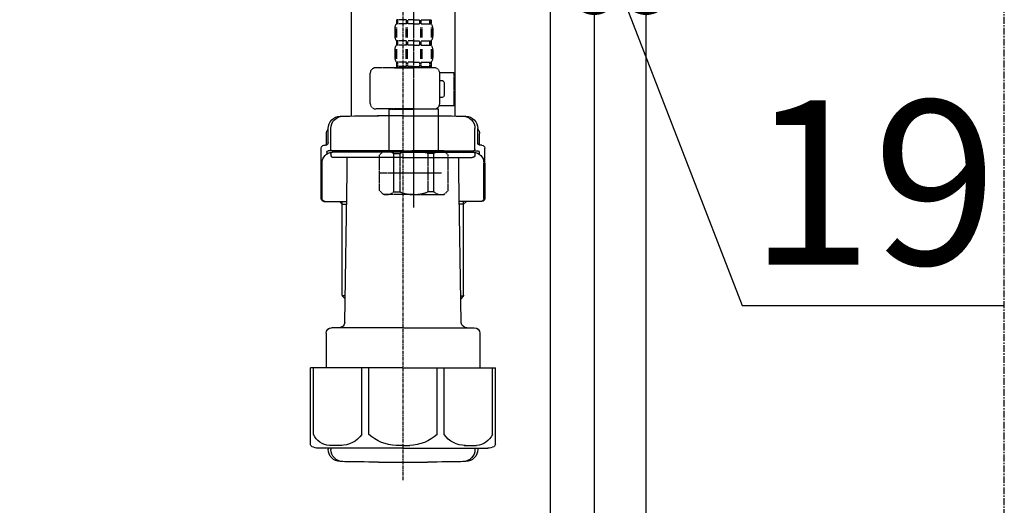
# Model space of a CAD drawing. Units: millimetres. Extents: x -109 to 26472, y -120 to 8847.
# Drawn here: x 5443 to 5804, y 5520 to 5698 of the extents above; entities that cross this region are included whole.
import ezdxf

# ---------------------------------------------------------------- set-up
doc = ezdxf.new("R2010")
doc.units = ezdxf.units.MM
doc.linetypes.add('CENTER', pattern=[2, 1.25, -0.25, 0.25, -0.25])
doc.linetypes.add('DASHED', pattern=[0.75, 0.5, -0.25])
doc.layers.get('DEFPOINTS').update_dxf_attribs({"color": 146})
for name, color, linetype in [('111-壁仕上', 3, 'Continuous'), ('122-扉', 6, 'Continuous'), ('150-機器', 8, 'Continuous'), ('166-寸法B', 11, 'Continuous')]:
    doc.layers.add(name, color=color, linetype=linetype)
doc.styles.add('KH001', font='txt')
doc.dimstyles.new('KH1xx030', dxfattribs={"dimscale": 30, "dimtxt": 2, "dimasz": 0.6, "dimexe": 0.3, "dimexo": 1.2, "dimgap": 0.5, "dimtad": 3, "dimdec": 1, "dimdsep": 46, "dimlunit": 6, "dimtxsty": 'KH001', "dimblk": 'DOT', "dimcen": 1, "dimdle": 1, "dimclrd": 256, "dimclre": 256, "dimclrt": 256, "dimadec": 0, "dimazin": 0, "dimtfac": 1, "dimtdec": 1, "dimtix": 1, "dimtmove": 2, "dimatfit": 3, "dimldrblk": 'CLOSEDBLANK', "dimfxl": 1, "dimtolj": 1, "dimtzin": 0, "dimlwd": -1, "dimlwe": -1, "dimarcsym": 0})

# ---------------------------------------------------------------- blocks, each defined once
blk = doc.blocks.new('F402_D')
at = {"layer": '150-機器', "color": 13, "linetype": 'DASHED', "ltscale": 0.5}
for p, q in [((3.99, -402.9), (3.99, -308.59)), ((-2.39, -334.22), (-2.39, -335.72)), ((-2, -334.22), (-2.39, -334.22)), ((-2, -335.72), (-2, -334.22)), ((-1.81, -335.72), (-1.81, -334.22)), ((1.32, -334.22), (-1.81, -334.22)), ((1.32, -335.72), (1.32, -334.22)), ((1.78, -335.72), (1.78, -334.22)), ((3.99, -334.22), (1.78, -334.22)), ((3.99, -334.22), (6.2, -334.22)), ((6.2, -335.72), (6.2, -334.22)), ((6.66, -335.72), (6.66, -334.22)), ((6.66, -334.22), (9.79, -334.22)), ((9.79, -335.72), (9.79, -334.22)), ((9.98, -335.72), (9.98, -334.22)), ((9.98, -334.22), (10.37, -334.22)), ((10.37, -334.22), (10.37, -335.72)), ((-2.99, -337.46), (-2.99, -340.26)), ((-2.55, -337.12), (-2.55, -340.82)), ((-2, -335.72), (-2.39, -335.72)), ((-2.36, -337.12), (-2.36, -340.82)), ((1.32, -335.72), (-1.81, -335.72)), ((1.09, -337.12), (1.09, -340.82)), ((1.55, -337.12), (1.55, -340.82)), ((3.99, -335.72), (1.78, -335.72)), ((3.99, -335.72), (6.2, -335.72)), ((6.43, -337.12), (6.43, -340.82)), ((6.66, -335.72), (9.79, -335.72)), ((6.89, -337.12), (6.89, -340.82)), ((9.98, -335.72), (10.37, -335.72)), ((10.34, -337.12), (10.34, -340.82)), ((10.53, -337.12), (10.53, -340.82)), ((10.97, -337.46), (10.97, -340.26)), ((-2.39, -342), (-2.39, -343.5)), ((-2, -342), (-2.39, -342)), ((-2, -343.5), (-2, -342)), ((-1.81, -343.5), (-1.81, -342)), ((1.32, -342), (-1.81, -342)), ((1.32, -343.5), (1.32, -342)), ((1.78, -343.5), (1.78, -342)), ((3.99, -342), (1.78, -342)), ((3.99, -342), (6.2, -342)), ((6.2, -343.5), (6.2, -342)), ((6.66, -343.5), (6.66, -342)), ((6.66, -342), (9.79, -342)), ((9.79, -343.5), (9.79, -342)), ((9.98, -343.5), (9.98, -342)), ((9.98, -342), (10.37, -342)), ((10.37, -342), (10.37, -343.5)), ((-2.99, -345.24), (-2.99, -348.03)), ((-2.55, -344.93), (-2.55, -348.63)), ((-2, -343.5), (-2.39, -343.5)), ((-2.36, -344.93), (-2.36, -348.63)), ((1.32, -343.5), (-1.81, -343.5)), ((1.09, -344.93), (1.09, -348.63)), ((1.55, -344.93), (1.55, -348.63)), ((3.99, -343.5), (1.78, -343.5)), ((3.99, -343.5), (6.2, -343.5)), ((6.43, -344.93), (6.43, -348.63)), ((6.66, -343.5), (9.79, -343.5)), ((6.89, -344.93), (6.89, -348.63)), ((9.98, -343.5), (10.37, -343.5)), ((10.34, -344.93), (10.34, -348.63)), ((10.53, -344.93), (10.53, -348.63)), ((10.97, -345.24), (10.97, -348.03)), ((11.47, -351.78), (-9.97, -351.78)), ((-3.09, -351.78), (3.99, -351.78)), ((-2, -349.78), (-2.39, -349.78)), ((-2.39, -349.78), (-2.39, -351.78)), ((-2, -351.28), (-2.39, -351.28)), ((-2, -351.28), (-2, -349.78)), ((1.32, -349.78), (-1.81, -349.78)), ((-1.81, -351.28), (-1.81, -349.78)), ((1.32, -351.28), (-1.81, -351.28)), ((1.32, -351.28), (1.32, -349.78)), ((3.99, -349.78), (1.78, -349.78)), ((1.78, -351.28), (1.78, -349.78)), ((3.99, -351.28), (1.78, -351.28)), ((3.99, -349.78), (6.2, -349.78)), ((3.99, -351.28), (6.2, -351.28)), ((6.2, -351.28), (6.2, -349.78)), ((6.66, -349.78), (9.79, -349.78)), ((6.66, -351.28), (6.66, -349.78)), ((6.66, -351.28), (9.79, -351.28)), ((9.79, -351.28), (9.79, -349.78)), ((9.98, -349.78), (10.37, -349.78)), ((9.98, -351.28), (9.98, -349.78)), ((9.98, -351.28), (10.37, -351.28)), ((10.37, -349.78), (10.37, -351.78)), ((-11.97, -364.84), (-11.97, -353.77)), ((13.45, -353.57), (18.75, -353.57)), ((13.46, -364.84), (13.46, -353.77)), ((14.26, -356.56), (13.46, -356.56)), ((18.75, -365.54), (18.75, -353.57)), ((15.26, -361.55), (15.26, -357.56)), ((13.46, -362.55), (14.26, -362.55)), ((3.99, -366.84), (-9.97, -366.84)), ((-4.89, -366.84), (-4.99, -366.93)), ((-4.99, -366.93), (3.99, -366.93)), ((-4.99, -382.19), (-4.99, -366.93)), ((3.99, -366.84), (11.47, -366.84)), ((12.97, -366.93), (3.99, -366.93)), ((12.87, -366.84), (12.97, -366.93)), ((12.97, -382.19), (12.97, -366.93)), ((13.34, -365.54), (18.75, -365.54)), ((-8.58, -383.69), (-7.08, -382.19)), ((-8.58, -396.66), (-8.58, -383.69)), ((-7.08, -382.19), (3.99, -382.19)), ((-5.94, -382.19), (3.99, -382.19)), ((-3.38, -383.19), (-1.14, -383.19)), ((-3.38, -397.15), (-3.38, -383.19)), ((-1.14, -383.19), (-1.14, -397.15)), ((13.92, -382.19), (3.99, -382.19)), ((15.06, -382.19), (3.99, -382.19)), ((11.35, -383.19), (9.12, -383.19)), ((9.12, -383.19), (9.12, -397.15)), ((11.35, -397.15), (11.35, -383.19)), ((16.56, -383.69), (15.06, -382.19)), ((16.56, -396.66), (16.56, -383.69)), ((3.99, -388.18), (4.03, -388.18)), ((-8.58, -390.17), (14.21, -390.17)), ((-8.58, -396.66), (-7.08, -398.15)), ((3.99, -398.15), (-7.08, -398.15)), ((-3.38, -397.15), (-1.14, -397.15)), ((3.99, -398.15), (15.06, -398.15)), ((11.35, -397.15), (9.12, -397.15)), ((16.56, -396.66), (15.06, -398.15))]:
    blk.add_line(p, q, dxfattribs=at)
for centre, radius, start, end in [((-0.15, -337.46), 2.84, 142.1507, 180), ((8.13, -337.46), 2.84, 0, 37.8493), ((-0.15, -340.26), 2.84, 180, 217.8493), ((8.13, -340.26), 2.84, 322.1507, 0), ((-0.15, -345.24), 2.84, 142.1507, 180), ((8.13, -345.24), 2.84, 0, 37.8493), ((-0.15, -348.03), 2.84, 180, 217.8493), ((8.13, -348.03), 2.84, 322.1507, 0), ((-9.97, -353.77), 1.99, 90, 180), ((11.47, -353.77), 1.99, 0, 90), ((14.26, -357.56), 0.997, 0, 90), ((14.26, -361.55), 0.997, 270, 0), ((-9.97, -364.84), 1.99, 180.001, 270), ((11.47, -364.84), 1.99, 270, 359.999), ((-5.98, -386.08), 3.89, 48.036, 110.221), ((3.96, -396.08), 13.89, 89.864, 111.555), ((4.02, -396.08), 13.89, 68.445, 90.136), ((13.95, -386.08), 3.89, 69.779, 131.964), ((-5.98, -394.26), 3.89, 249.779, 311.964), ((3.99, -384.43), 13.72, 248.018, 270), ((3.99, -384.43), 13.72, 270, 291.982), ((13.95, -394.26), 3.89, 228.036, 290.221)]:
    blk.add_arc(centre, radius, start, end, dxfattribs=at)
blk = doc.blocks.new('_Dot')
at = {"color": 0, "linetype": 'ByBlock', "lineweight": -2}
blk.add_line((-0.5, 0), (-1, 0), dxfattribs=at)
at = {"color": 0, "linetype": 'ByBlock', "const_width": 0.5}
blk.add_lwpolyline([(-0.25, 0, 1), (0.25, 0, 1)], format="xyb", close=True, dxfattribs=at)
blk = doc.blocks.new('*D467')
at = {"layer": '166-寸法B', "transparency": 16777216}
for p, q in [((5653.53, 5953.12), (5653.53, 5699.31)), ((5672.53, 5953.12), (5672.53, 5699.31)), ((5635.53, 5708.31), (5617.53, 5708.31)), ((5653.53, 5708.31), (5672.53, 5708.31)), ((5653.53, 5708.31), (5672.53, 5708.31)), ((5663.03, 5708.31), (5707.62, 5593.07)), ((5690.53, 5708.31), (5708.53, 5708.31)), ((5707.62, 5593.07), (5803.41, 5593.07))]:
    blk.add_line(p, q, dxfattribs=at)
at = {"layer": 'DEFPOINTS', "color": 0, "transparency": 16777216}
for p in [(5653.53, 5989.12), (5672.53, 5989.12), (5672.53, 5708.31)]:
    blk.add_point(p, dxfattribs=at)
at = {"layer": '166-寸法B', "transparency": 16777216, "xscale": 18, "yscale": 18, "zscale": 18}
blk.add_blockref('_Dot', (5653.53, 5708.31), dxfattribs=at)
at = {"layer": '166-寸法B', "transparency": 16777216, "xscale": 18, "yscale": 18, "zscale": 18, "rotation": 180}
blk.add_blockref('_Dot', (5672.53, 5708.31), dxfattribs=at)
at = {"layer": '166-寸法B', "transparency": 16777216, "insert": (5755.51, 5638.07), "char_height": 60, "attachment_point": 5, "style": 'KH001'}
blk.add_mtext('\\A1;19', dxfattribs=at)
blk = doc.blocks.new('_ClosedBlank')
at = {"color": 0, "linetype": 'ByBlock', "lineweight": -2}
for p, q in [((-1, 0.167), (0, 0)), ((-1, 0.167), (-1, -0.167)), ((0, 0), (-1, -0.167))]:
    blk.add_line(p, q, dxfattribs=at)
blk = doc.blocks.new('排水ﾄﾗｯﾌﾟ2')
at = {"layer": '150-機器'}
for p, q in [((6863.81, 10975.65), (6952.81, 10975.65)), ((7041.81, 10975.65), (6952.81, 10975.65)), ((6865.7, 10972.64), (6863.38, 10973.75)), ((6863.81, 10972.05), (6863.81, 10969.55)), ((6863.81, 10972.05), (7041.81, 10972.05)), ((7039.92, 10972.64), (6865.7, 10972.64)), ((7039.92, 10972.64), (7042.25, 10973.75)), ((7041.81, 10972.05), (7041.81, 10969.55)), ((6863.31, 10966.05), (6863.31, 10969.55)), ((6863.31, 10969.55), (7042.31, 10969.55)), ((7042.31, 10966.05), (7042.31, 10969.55)), ((6864.06, 10955.05), (6864.06, 10965.05)), ((6871.56, 10964.41), (6864.27, 10965.05)), ((6864.27, 10965.05), (7041.36, 10965.05)), ((7034.06, 10964.41), (7041.36, 10965.05)), ((7041.56, 10955.05), (7041.56, 10965.05)), ((6871.56, 10956.2), (6871.56, 10964.41)), ((6949.41, 10964.41), (6871.56, 10964.41)), ((6956.21, 10964.41), (7034.06, 10964.41)), ((7034.06, 10956.2), (7034.06, 10964.41)), ((6872.07, 10953.05), (6866.06, 10953.05)), ((6952.81, 10950.55), (6873.31, 10950.55)), ((6952.81, 10950.55), (7032.31, 10950.55)), ((7033.55, 10953.05), (7039.56, 10953.05)), ((6881.81, 10943.75), (6883.01, 10932.81)), ((7023.81, 10943.75), (7021.94, 10923.44)), ((6864.43, 10936.06), (6843.53, 10935.63)), ((6864.52, 10931.59), (6864.43, 10936.06)), ((6864.43, 10936.06), (6865.57, 10880.07)), ((6842.63, 10881.6), (6841.57, 10933.59)), ((6883.01, 10932.81), (6885.72, 10908.16)), ((6865.88, 10930.29), (6864.52, 10931.59)), ((6864.55, 10930.26), (6881.07, 10930.59)), ((6784.6, 10922.93), (6841.72, 10926.59)), ((6777.79, 10922.79), (6784.6, 10922.93)), ((6976.61, 10893.57), (7009.45, 10906.71)), ((6904.96, 10889.9), (6897.69, 10886.87)), ((6969.77, 10892.15), (6906.74, 10890.28)), ((6799.39, 10885.22), (6842.49, 10888.6)), ((6865.45, 10885.87), (6895.87, 10886.49)), ((6866.78, 10885.89), (6865.48, 10884.54)), ((6778.57, 10884.8), (6799.39, 10885.22)), ((6865.48, 10884.54), (6865.57, 10880.07)), ((6865.57, 10880.07), (6844.67, 10879.64)), ((6728.81, 10874.09), (6728.81, 10818.72)), ((6728.81, 10872.8), (6728.81, 10818.72)), ((6766.81, 10872.8), (6766.81, 10818.72)), ((6747.81, 10818.81), (6738.46, 10818.81)), ((6747.81, 10818.81), (6757.16, 10818.81)), ((6720.46, 10809.01), (6720.46, 10814.14)), ((6720.46, 10809.01), (6720.46, 10814.13)), ((6721.46, 10806.51), (6721.46, 10814.16)), ((6774.16, 10806.51), (6774.16, 10814.16)), ((6775.16, 10809.01), (6775.16, 10814.14)), ((6775.16, 10809.01), (6775.16, 10814.13)), ((6719.81, 10808.07), (6719.81, 10812.3)), ((6775.81, 10808.07), (6775.81, 10812.3)), ((6717.91, 10788.51), (6717.91, 10807.01)), ((6718.91, 10808.01), (6719.46, 10808.01)), ((6747.81, 10806.01), (6720.41, 10806.01)), ((6726.31, 10805.51), (6726.31, 10806.01)), ((6747.81, 10806.01), (6775.21, 10806.01)), ((6769.31, 10805.51), (6769.31, 10806.01)), ((6776.71, 10808.01), (6776.16, 10808.01)), ((6777.71, 10788.51), (6777.71, 10807.01)), ((6719.91, 10805.51), (6719.91, 10804.76)), ((6721.46, 10805.01), (6721.46, 10804.51)), ((6747.81, 10805.51), (6721.91, 10805.51)), ((6747.81, 10803.51), (6722.46, 10803.51)), ((6727.41, 10798.11), (6727.41, 10803.51)), ((6747.81, 10805.51), (6773.71, 10805.51)), ((6747.81, 10803.51), (6773.16, 10803.51)), ((6768.21, 10798.11), (6768.21, 10803.51)), ((6774.16, 10805.01), (6774.16, 10804.51)), ((6775.71, 10805.51), (6775.71, 10804.76)), ((6717.91, 10801.51), (6717.91, 10788.51)), ((6718.23, 10788.51), (6718.23, 10801.51)), ((6777.39, 10788.51), (6777.39, 10801.51)), ((6777.71, 10801.51), (6777.71, 10788.51)), ((6726.5, 10743.27), (6727.41, 10798.11)), ((6769.13, 10743.27), (6768.21, 10798.11)), ((6718.91, 10787.51), (6727.24, 10787.51)), ((6725.61, 10786.51), (6724.61, 10787.51)), ((6725.61, 10753.19), (6725.61, 10787.51)), ((6725.61, 10786.51), (6727.22, 10786.51)), ((6776.71, 10787.51), (6768.39, 10787.51)), ((6770.01, 10786.51), (6768.41, 10786.51)), ((6770.01, 10753.19), (6770.01, 10787.51)), ((6770.01, 10786.51), (6771.01, 10787.51)), ((6726.66, 10752.99), (6725.65, 10752.99)), ((6725.74, 10752.85), (6726.64, 10751.85)), ((6768.97, 10752.99), (6769.97, 10752.99)), ((6769.88, 10752.85), (6768.99, 10751.85)), ((6747.81, 10741.31), (6721.71, 10741.31)), ((6747.81, 10741.31), (6773.91, 10741.31)), ((6719.71, 10739.31), (6719.71, 10726.59)), ((6775.91, 10739.31), (6775.91, 10726.59)), ((6747.81, 10726.59), (6714.01, 10726.59)), ((6714.01, 10698.72), (6714.01, 10726.59)), ((6747.81, 10726.59), (6781.61, 10726.59)), ((6781.61, 10698.72), (6781.61, 10726.59)), ((6747.81, 10697.29), (6716.81, 10697.29)), ((6720.46, 10697.29), (6720.46, 10696.88)), ((6721.46, 10697.29), (6721.46, 10696.85)), ((6747.81, 10697.29), (6778.81, 10697.29)), ((6774.16, 10697.29), (6774.16, 10696.85)), ((6775.16, 10697.29), (6775.16, 10696.88)), ((6756.81, 10692.21), (6738.81, 10692.21))]:
    blk.add_line(p, q, dxfattribs=at)
at = {"layer": '150-機器', "color": 13, "linetype": 'CENTER'}
for p, q in [((6952.81, 10978.87), (6952.81, 10872.19)), ((6778.18, 10903.79), (6793.33, 10904.1)), ((6747.81, 10872.8), (6747.81, 10685.44))]:
    blk.add_line(p, q, dxfattribs=at)
at = {"layer": '150-機器', "color": 13, "ltscale": 0.1}
for p, q in [((6715.09, 10702.29), (6715.09, 10726.59)), ((6732.73, 10702.29), (6732.73, 10726.59)), ((6735.34, 10702.29), (6735.34, 10726.59)), ((6760.28, 10702.29), (6760.28, 10726.59)), ((6762.89, 10702.29), (6762.89, 10726.59)), ((6780.53, 10702.29), (6780.53, 10726.59)), ((6725.44, 10698.29), (6720.91, 10698.29)), ((6747.81, 10698.29), (6745.31, 10698.29)), ((6747.81, 10698.29), (6750.31, 10698.29)), ((6770.18, 10698.29), (6774.71, 10698.29))]:
    blk.add_line(p, q, dxfattribs=at)
at = {"layer": '150-機器'}
for centre, radius, start, end in [((6863.81, 10974.65), 1, 90, 244.3866), ((7041.81, 10974.65), 1, 295.6134, 90), ((6864.31, 10966.05), 1, 180, 270), ((7041.31, 10966.05), 1, 270, 0), ((6866.06, 10955.05), 2, 180, 270), ((6881.56, 10956.2), 10, 180, 214.4115), ((7024.06, 10956.2), 10, 325.5885, 360), ((7039.56, 10955.05), 2, 270, 0), ((6866.84, 10942.82), 15, 3.5618, 31.0281), ((7038.78, 10942.82), 15, 148.9719, 176.4382), ((6843.57, 10933.63), 2, 91.1667, 181.1667), ((6881.03, 10932.59), 2, 271.1667, 6.2711), ((6778.81, 10872.8), 50, 91.1667, 180), ((7002.02, 10925.28), 20, 291.8031, 354.7261), ((6905.62, 10910.23), 20, 185.9448, 274.5616), ((6969.18, 10912.14), 20, 271.6971, 291.8031), ((6906.89, 10885.28), 5, 91.6971, 112.5932), ((6895.77, 10891.49), 5, 271.1667, 292.5932), ((6778.81, 10872.8), 12, 91.1667, 180), ((6844.63, 10881.64), 2, 181.1667, 271.1667), ((6724.96, 10814.13), 4.5, 91.4252, 180), ((6725.96, 10814.16), 4.5, 91.3223, 180), ((6738.81, 10257.45), 561.35, 90, 91.4252), ((6756.81, 10257.45), 561.35, 88.5748, 90), ((6769.66, 10814.16), 4.5, 0, 88.6777), ((6770.66, 10814.13), 4.5, 0, 88.5748), ((6721.81, 10812.3), 2, 132.454, 180), ((6773.81, 10812.3), 2, 0, 47.546), ((6718.91, 10807.01), 1, 90, 180), ((6719.46, 10809.01), 1, 270, 0), ((6719.46, 10809.01), 1, 270, 0), ((6720.41, 10805.51), 0.5, 90, 180), ((6721.96, 10806.51), 0.5, 180, 270), ((6773.66, 10806.51), 0.5, 270, 0), ((6776.16, 10809.01), 1, 180, 270), ((6776.16, 10809.01), 1, 180, 270), ((6775.21, 10805.51), 0.5, 0, 90), ((6776.71, 10807.01), 1, 0, 90), ((6722.23, 10801.51), 4, 93.5454, 180), ((6721.96, 10805.01), 0.5, 90, 180), ((6722.46, 10804.51), 1, 180, 270), ((6773.16, 10804.51), 1, 270, 0), ((6773.39, 10801.51), 4, 0, 86.4546), ((6773.66, 10805.01), 0.5, 0, 90), ((6718.91, 10788.51), 1, 180, 270), ((6718.91, 10788.51), 1, 180, 270), ((6719.23, 10788.51), 1, 180, 270), ((6776.39, 10788.51), 1, 270, 0), ((6776.71, 10788.51), 1, 270, 0), ((6776.71, 10788.51), 1, 270, 0), ((6726.11, 10753.19), 0.5, 180, 221.9647), ((6769.51, 10753.19), 0.5, 318.0353, 0), ((6721.71, 10739.31), 2, 90, 180), ((6724.5, 10743.31), 2, 270, 354.3237), ((6771.13, 10743.31), 2, 180.9582, 270), ((6773.91, 10739.31), 2, 0, 90), ((6715.01, 10698.72), 1, 180, 243.2563), ((6780.61, 10698.72), 1, 296.7437, 360), ((6716.81, 10702.29), 5, 243.2563, 270), ((6724.96, 10696.88), 4.5, 180, 268.5748), ((6725.96, 10696.85), 4.5, 180, 268.6777), ((6769.66, 10696.85), 4.5, 271.3223, 0), ((6770.66, 10696.88), 4.5, 271.4252, 0), ((6778.81, 10702.29), 5, 270, 296.7437), ((6738.81, 11253.56), 561.35, 268.5748, 270), ((6756.81, 11253.56), 561.35, 270, 271.4252)]:
    blk.add_arc(centre, radius, start, end, dxfattribs=at)
at = {"layer": '150-機器', "color": 13, "linetype": 'CENTER'}
blk.add_arc((6778.81, 10872.8), 31, 91.1667, 180, dxfattribs=at)
at = {"layer": '150-機器', "color": 13, "ltscale": 0.1}
for centre, radius, start, end in [((6721.38, 10705.2), 6.92, 204.8352, 266.1563), ((6725.18, 10707.42), 9.13, 268.3376, 325.848), ((6745.79, 10713.92), 15.64, 228.0486, 268.2381), ((6749.83, 10713.92), 15.64, 271.7619, 311.9514), ((6770.45, 10707.42), 9.13, 214.152, 271.6624), ((6774.25, 10705.2), 6.92, 273.8437, 335.1648)]:
    blk.add_arc(centre, radius, start, end, dxfattribs=at)
at = {"layer": 'DEFPOINTS', "ltscale": 0.1}
for p, q in [((6949.41, 10964.41), (6952.81, 10965.05)), ((6956.21, 10964.41), (6952.81, 10965.05)), ((6889.2, 10964.41), (6889.2, 10955.05)), ((6892.6, 10964.41), (6892.6, 10955.05)), ((6897.95, 10964.41), (6897.95, 10954.05)), ((6949.41, 10955.05), (6949.41, 10964.41)), ((6956.21, 10955.05), (6956.21, 10964.41)), ((7007.67, 10964.41), (7007.67, 10954.05)), ((7013.03, 10964.41), (7013.03, 10955.05)), ((7016.43, 10964.41), (7016.43, 10955.05)), ((6896.95, 10953.05), (6891.2, 10953.05)), ((6952.81, 10953.05), (6951.41, 10953.05)), ((6952.81, 10953.05), (6954.21, 10953.05)), ((7008.67, 10953.05), (7014.43, 10953.05))]:
    blk.add_line(p, q, dxfattribs=at)
for centre, radius, start, end in [((6891.2, 10955.05), 2, 180, 270), ((6894.6, 10955.05), 2, 180, 270), ((6896.95, 10954.05), 1, 270, 0), ((6951.41, 10955.05), 2, 180, 270), ((6954.21, 10955.05), 2, 270, 0), ((7008.67, 10954.05), 1, 180, 270), ((7011.03, 10955.05), 2, 270, 0), ((7014.43, 10955.05), 2, 270, 0)]:
    blk.add_arc(centre, radius, start, end, dxfattribs=at)

msp = doc.modelspace()

# ---------------------------------------------------------------- linework, layer by layer
at = {"layer": '111-壁仕上', "color": 253, "linetype": 'CENTER', "ltscale": 2}
msp.add_line((5803.53, 4312.14), (5803.53, 6568.94), dxfattribs=at)
at = {"layer": '122-扉', "color": 253}
for points in [[(5637.53, 5989.12), (5653.53, 5989.12), (5653.53, 5319.12), (5637.53, 5319.12)], [(5653.53, 5169.12), (5672.53, 5169.12), (5672.53, 5989.12), (5653.53, 5989.12)]]:
    msp.add_lwpolyline(points, close=True, dxfattribs=at)

# ---------------------------------------------------------------- block references
at = {"layer": '150-機器'}
msp.add_blockref('F402_D', (5583.53, 6031.81), dxfattribs=at)
at = {"layer": '150-機器', "xscale": -1}
msp.add_blockref('排水ﾄﾗｯﾌﾟ2', (12331.35, -5156.32), dxfattribs=at)

# ---------------------------------------------------------------- dimensions: what is measured, and where the dimension line sits
at = {"layer": '166-寸法B'}
dim = msp.add_linear_dim(base=(5672.53, 5708.31), p1=(5653.53, 5989.12), p2=(5672.53, 5989.12), dimstyle='KH1xx030', override={"dimtmove": 1}, dxfattribs=at)
dim.commit()
dim.dimension.update_dxf_attribs({"geometry": '*D467', "text_midpoint": (5722.62, 5593.07), "dimtype": 160})

doc.saveas('drawing.dxf')
